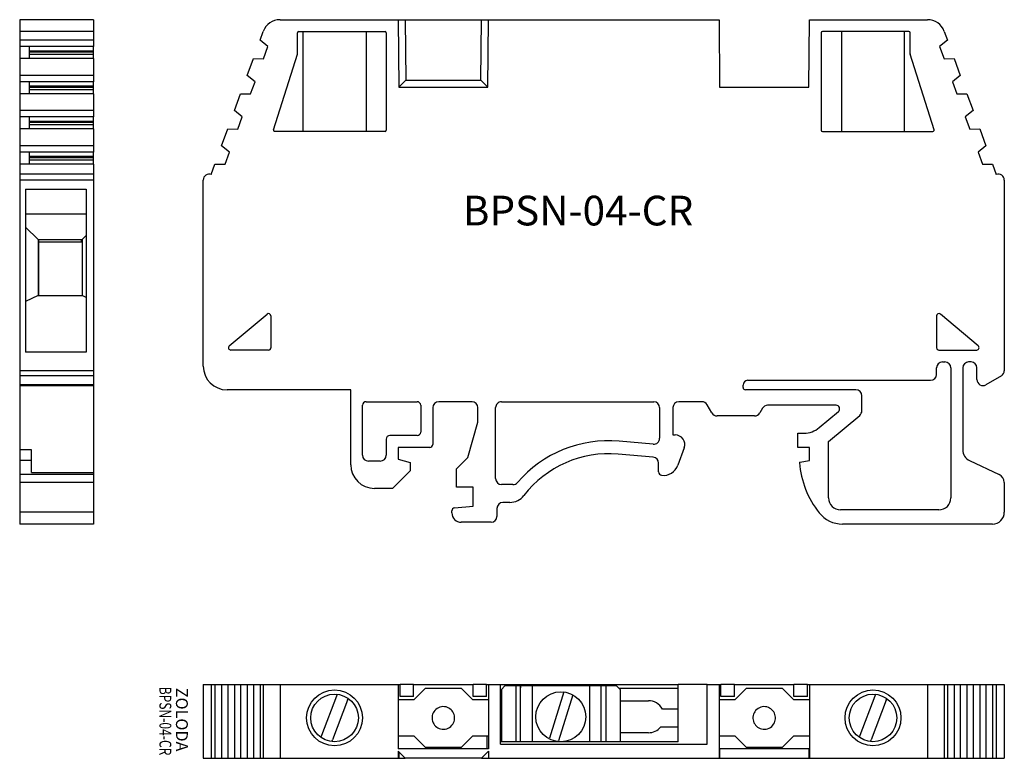
# Model space of a CAD drawing. Extents: x -31.8 to 51, y -6.2 to 56.
import ezdxf
from ezdxf.enums import TextEntityAlignment as Align

# ---------------------------------------------------------------- set-up
doc = ezdxf.new("R2010")
doc.units = 0
doc.layers.get('0').update_dxf_attribs({"linetype": 'CONTINUOUS'})

msp = doc.modelspace()

# ---------------------------------------------------------------- linework, layer by layer
at = {"color": 0}
for p, q in [((-25.642, 55.963), (-31.842, 55.963)), ((-31.842, 55.963), (-31.842, 54.976)), ((-25.642, 55.963), (-25.642, 54.976)), ((-9.937, 55.963), (27, 55.963)), ((0, 55.963), (0.05, 50.271)), ((0.6, 55.963), (0.644, 50.871)), ((6.956, 50.871), (7, 55.963)), ((7.55, 50.271), (7.6, 55.963)), ((27, 55.963), (27.05, 50.271)), ((34.55, 50.271), (34.6, 55.963)), ((34.6, 55.963), (44.537, 55.963)), ((-31.842, 54.976), (-31.842, 54.229)), ((-25.642, 54.976), (-31.842, 54.976)), ((-25.642, 54.976), (-25.642, 54.229)), ((-11.619, 54.229), (-11.347, 54.976)), ((-8.475, 53.078), (-8.475, 54.863)), ((-8.375, 54.963), (-1.1, 54.963)), ((-7.998, 46.577), (-7.998, 54.944)), ((-2.702, 54.944), (-2.702, 46.577)), ((-1, 54.863), (-1, 46.659)), ((35.6, 54.863), (35.6, 46.659)), ((42.975, 54.963), (35.7, 54.963)), ((37.302, 54.944), (37.302, 46.577)), ((42.598, 46.577), (42.598, 54.944)), ((43.075, 53.078), (43.075, 54.863)), ((45.947, 54.976), (46.219, 54.229)), ((-25.642, 54.229), (-31.842, 54.229)), ((-31.842, 54.229), (-31.842, 53.696)), ((-25.642, 54.229), (-25.642, 53.696)), ((-10.961, 53.696), (-11.619, 54.229)), ((46.219, 54.229), (45.561, 53.696)), ((-31.042, 53.696), (-31.842, 53.696)), ((-31.842, 53.696), (-31.842, 52.685)), ((-25.642, 53.696), (-31.042, 53.696)), ((-31.042, 53.696), (-31.042, 52.685)), ((-31.042, 53.349), (-25.642, 53.349)), ((-31.042, 53.255), (-25.642, 53.255)), ((-31.042, 53.05), (-25.642, 53.05)), ((-25.642, 53.349), (-25.642, 53.696)), ((-25.642, 53.255), (-25.642, 53.349)), ((-25.642, 53.05), (-25.642, 53.255)), ((-25.642, 52.685), (-25.642, 53.05)), ((-11.335, 52.67), (-10.961, 53.696)), ((-10.496, 46.689), (-8.48, 53.048)), ((45.096, 46.689), (43.08, 53.048)), ((45.561, 53.696), (45.935, 52.67)), ((-25.642, 52.685), (-31.842, 52.685)), ((-31.842, 52.685), (-31.842, 51.269)), ((-25.642, 52.685), (-25.642, 51.269)), ((-12.696, 51.269), (-12.181, 52.685)), ((-12.181, 52.685), (-11.335, 52.67)), ((45.935, 52.67), (46.781, 52.685)), ((46.781, 52.685), (47.296, 51.269)), ((-25.642, 51.269), (-31.842, 51.269)), ((-31.842, 51.269), (-31.842, 50.736)), ((-31.042, 50.736), (-31.842, 50.736)), ((-31.842, 50.736), (-31.842, 49.725)), ((-25.642, 50.736), (-31.042, 50.736)), ((-31.042, 50.736), (-31.042, 49.725)), ((-25.642, 51.269), (-25.642, 50.736)), ((-25.642, 50.389), (-25.642, 50.736)), ((-12.038, 50.736), (-12.696, 51.269)), ((-12.412, 49.71), (-12.038, 50.736)), ((0.05, 50.271), (0.644, 50.871)), ((0.644, 50.871), (6.956, 50.871)), ((6.956, 50.871), (7.55, 50.271)), ((47.296, 51.269), (46.638, 50.736)), ((46.638, 50.736), (47.012, 49.71)), ((-25.642, 49.725), (-31.842, 49.725)), ((-31.842, 49.725), (-31.842, 48.309)), ((-31.042, 50.389), (-25.642, 50.389)), ((-31.042, 50.295), (-25.642, 50.295)), ((-31.042, 50.09), (-25.642, 50.09)), ((-25.642, 50.295), (-25.642, 50.389)), ((-25.642, 50.09), (-25.642, 50.295)), ((-25.642, 49.725), (-25.642, 50.09)), ((-25.642, 49.725), (-25.642, 48.309)), ((-13.774, 48.309), (-13.258, 49.725)), ((-13.258, 49.725), (-12.412, 49.71)), ((0.05, 50.271), (7.55, 50.271)), ((27.05, 50.271), (34.55, 50.271)), ((47.012, 49.71), (47.858, 49.725)), ((47.858, 49.725), (48.374, 48.309)), ((-25.642, 48.309), (-31.842, 48.309)), ((-31.842, 48.309), (-31.842, 47.776)), ((-25.642, 48.309), (-25.642, 47.776)), ((-13.116, 47.776), (-13.774, 48.309)), ((48.374, 48.309), (47.716, 47.776)), ((-31.042, 47.776), (-31.842, 47.776)), ((-31.842, 47.776), (-31.842, 46.765)), ((-25.642, 47.776), (-31.042, 47.776)), ((-31.042, 47.776), (-31.042, 46.765)), ((-31.042, 47.429), (-25.642, 47.429)), ((-31.042, 47.335), (-25.642, 47.335)), ((-25.642, 47.429), (-25.642, 47.776)), ((-25.642, 47.335), (-25.642, 47.429)), ((-25.642, 47.13), (-25.642, 47.335)), ((-13.489, 46.75), (-13.116, 47.776)), ((47.716, 47.776), (48.089, 46.75)), ((-25.642, 46.765), (-31.842, 46.765)), ((-31.842, 46.765), (-31.842, 45.349)), ((-31.042, 47.13), (-25.642, 47.13)), ((-25.642, 46.765), (-25.642, 47.13)), ((-25.642, 46.765), (-25.642, 45.349)), ((-14.851, 45.349), (-14.335, 46.765)), ((-14.335, 46.765), (-13.489, 46.75)), ((-1.1, 46.559), (-10.4, 46.559)), ((35.7, 46.559), (45, 46.559)), ((48.089, 46.75), (48.935, 46.765)), ((48.935, 46.765), (49.451, 45.349)), ((-25.642, 45.349), (-31.842, 45.349)), ((-31.842, 45.349), (-31.842, 44.816)), ((-31.042, 44.816), (-31.842, 44.816)), ((-31.842, 44.816), (-31.842, 43.805)), ((-25.642, 44.816), (-31.042, 44.816)), ((-31.042, 44.816), (-31.042, 43.805)), ((-25.642, 45.349), (-25.642, 44.816)), ((-25.642, 44.469), (-25.642, 44.816)), ((-14.193, 44.816), (-14.851, 45.349)), ((-14.567, 43.79), (-14.193, 44.816)), ((49.451, 45.349), (48.793, 44.816)), ((48.793, 44.816), (49.167, 43.79)), ((-31.042, 44.469), (-25.642, 44.469)), ((-31.042, 44.375), (-25.642, 44.375)), ((-31.042, 44.17), (-25.642, 44.17)), ((-25.642, 44.375), (-25.642, 44.469)), ((-25.642, 44.17), (-25.642, 44.375)), ((-25.642, 43.805), (-25.642, 44.17)), ((-25.642, 43.805), (-31.842, 43.805)), ((-31.842, 43.805), (-31.842, 42.966)), ((-25.642, 43.805), (-25.642, 42.966)), ((-15.729, 42.936), (-15.413, 43.805)), ((-15.413, 43.805), (-14.567, 43.79)), ((49.167, 43.79), (50.013, 43.805)), ((50.013, 43.805), (50.329, 42.936)), ((-25.642, 42.966), (-31.842, 42.966)), ((-31.842, 42.966), (-31.842, 42.466)), ((-31.842, 42.466), (-31.842, 26.422)), ((-25.642, 42.466), (-31.842, 42.466)), ((-25.642, 42.966), (-25.642, 42.466)), ((-25.642, 42.466), (-25.642, 26.422)), ((-16.4, 26.812), (-16.4, 42.466)), ((51, 42.466), (51, 26.422)), ((-31.342, 41.699), (-26.242, 41.699)), ((-31.342, 41.699), (-31.342, 27.976)), ((-26.242, 41.699), (-26.242, 27.976)), ((-31.342, 39.624), (-26.242, 39.624)), ((-31.342, 38.509), (-30.292, 37.459)), ((-30.292, 37.459), (-26.592, 37.459)), ((-30.292, 37.459), (-30.292, 32.759)), ((-30.242, 37.313), (-30.292, 37.313)), ((-30.242, 37.313), (-30.242, 37.459)), ((-26.642, 37.263), (-26.642, 37.459)), ((-26.592, 37.459), (-26.242, 37.809)), ((-26.592, 37.459), (-26.592, 32.759)), ((-30.292, 37.263), (-30.242, 37.263)), ((-30.242, 32.759), (-30.242, 37.263)), ((-30.242, 37.263), (-26.592, 37.263)), ((-30.292, 32.759), (-31.342, 32.25)), ((-30.292, 32.759), (-26.592, 32.759)), ((-26.242, 32.59), (-26.592, 32.759)), ((-14.205, 28.512), (-11.029, 31.178)), ((-10.7, 31.025), (-10.7, 28.359)), ((45.3, 31.025), (45.3, 28.359)), ((48.805, 28.512), (45.629, 31.178)), ((-26.242, 27.976), (-31.342, 27.976)), ((-10.9, 28.159), (-14.077, 28.159)), ((45.5, 28.159), (48.677, 28.159)), ((45.3, 26.112), (45.3, 26.659)), ((45.8, 27.159), (46, 27.159)), ((46.5, 26.659), (46.5, 15.712)), ((47.5, 26.659), (47.5, 19.759)), ((48.2, 27.159), (48, 27.159)), ((48.7, 25.671), (48.7, 26.659)), ((-31.842, 26.422), (-31.842, 25.989)), ((-25.642, 26.422), (-31.842, 26.422)), ((-31.842, 25.989), (-31.842, 25.238)), ((-25.642, 25.989), (-31.842, 25.989)), ((-25.642, 26.422), (-25.642, 25.989)), ((-25.642, 25.989), (-25.642, 25.238)), ((50.75, 25.989), (49.45, 25.238)), ((-31.842, 25.238), (-31.842, 25.171)), ((-25.642, 25.238), (-31.842, 25.238)), ((-31.842, 25.171), (-25.642, 25.171)), ((-31.842, 25.171), (-31.842, 19.759)), ((-25.642, 25.238), (-25.642, 25.171)), ((-25.642, 25.171), (-25.642, 17.863)), ((29.015, 25.012), (29.015, 25.212)), ((29.415, 25.612), (44.8, 25.612)), ((-3.985, 24.812), (-14.4, 24.812)), ((-3.985, 18.512), (-3.985, 24.812)), ((38.515, 24.812), (29.215, 24.812)), ((39.015, 23.046), (39.015, 24.312)), ((-3, 19.312), (-3, 23.512)), ((-2.7, 23.812), (1.596, 23.812)), ((1.896, 23.512), (1.896, 21.262)), ((2.911, 23.312), (2.911, 20.212)), ((6.215, 23.812), (3.411, 23.812)), ((6.715, 22.095), (6.715, 23.312)), ((8.2, 17.337), (8.2, 23.312)), ((8.7, 23.812), (21.5, 23.812)), ((22, 23.312), (22, 20.739)), ((23.115, 23.312), (23.115, 21.012)), ((25.565, 23.812), (23.615, 23.812)), ((26.402, 22.862), (25.998, 23.562)), ((30.651, 23.262), (30.42, 22.862)), ((36.847, 23.512), (31.084, 23.512)), ((29.987, 22.612), (26.835, 22.612)), ((35.428, 21.63), (37.04, 22.983)), ((36.215, 20.463), (38.836, 22.662)), ((5.86, 19.112), (6.715, 22.095)), ((1.596, 20.962), (-0.7, 20.962)), ((23.115, 21.012), (23.315, 21.012)), ((33.615, 19.962), (33.615, 21.162)), ((33.615, 21.162), (34.143, 21.162)), ((-1, 20.662), (-1, 19.312)), ((2.661, 19.962), (0.015, 19.962)), ((0.015, 19.962), (0.015, 18.969)), ((21.456, 20.241), (18.584, 20.493)), ((24.067, 19.939), (23.53, 18.464)), ((34.615, 19.962), (33.615, 19.962)), ((34.615, 18.862), (34.615, 19.962)), ((36.215, 15.712), (36.215, 20.463)), ((-31.842, 19.759), (-31.842, 18.853)), ((-30.842, 19.759), (-31.842, 19.759)), ((-30.842, 18.853), (-30.842, 19.759)), ((4.915, 18.168), (5.86, 19.112)), ((21.459, 19.138), (18.503, 19.397)), ((-31.842, 18.853), (-31.842, 17.692)), ((-30.842, 18.853), (-31.842, 18.853)), ((-30.842, 17.863), (-30.842, 18.853)), ((-1.5, 18.812), (-2.5, 18.812)), ((0.015, 18.969), (1.015, 18.701)), ((1.015, 18.701), (1.015, 17.994)), ((21.915, 17.912), (21.915, 18.64)), ((33.8, 18.719), (34.615, 18.862)), ((48.077, 18.853), (50.567, 17.692)), ((-31.842, 17.692), (-31.842, 17.012)), ((-25.642, 17.692), (-31.842, 17.692)), ((-30.842, 17.863), (-25.642, 17.863)), ((-25.642, 17.863), (-25.642, 17.692)), ((-25.642, 17.692), (-25.642, 17.012)), ((1.015, 17.994), (-0.467, 16.512)), ((4.915, 16.612), (4.915, 18.168)), ((-31.842, 17.012), (-31.842, 14.512)), ((-25.642, 17.012), (-31.842, 17.012)), ((-25.642, 17.012), (-25.642, 14.512)), ((6.315, 16.612), (4.915, 16.612)), ((6.315, 15.012), (6.315, 16.612)), ((9.663, 16.837), (8.7, 16.837)), ((51, 17.012), (51, 14.512)), ((-0.467, 16.512), (-1.985, 16.512)), ((4.743, 14.876), (6.315, 15.012)), ((9.4, 15.337), (8.815, 15.337)), ((-31.842, 14.512), (-31.842, 13.512)), ((-25.642, 14.512), (-31.842, 14.512)), ((-25.642, 14.512), (-25.642, 13.512)), ((4.515, 14.462), (4.515, 14.627)), ((8.315, 14.837), (8.315, 14.162)), ((45.5, 14.712), (37.215, 14.712)), ((-25.642, 13.512), (-31.842, 13.512)), ((7.815, 13.662), (5.315, 13.662)), ((50, 13.512), (37.383, 13.512)), ((-16.4, 0), (-15.729, 0)), ((-16.4, 0), (-16.4, -6.2)), ((-15.729, 0), (-15.413, 0)), ((-15.729, 0), (-15.729, -6.2)), ((-15.413, 0), (-14.851, 0)), ((-15.413, 0), (-15.413, -6.2)), ((-14.851, 0), (-14.335, 0)), ((-14.851, 0), (-14.851, -6.2)), ((-14.335, 0), (-13.774, 0)), ((-14.335, 0), (-14.335, -6.2)), ((-13.774, 0), (-13.258, 0)), ((-13.774, 0), (-13.774, -6.2)), ((-13.258, 0), (-12.696, 0)), ((-13.258, 0), (-13.258, -6.2)), ((-12.696, 0), (-12.181, 0)), ((-12.696, 0), (-12.696, -6.2)), ((-12.181, 0), (-11.619, 0)), ((-12.181, 0), (-12.181, -6.2)), ((-11.619, 0), (-11.347, 0)), ((-11.619, 0), (-11.619, -6.2)), ((-11.347, 0), (-9.937, 0)), ((-11.347, 0), (-11.347, -6.2)), ((-9.937, 0), (0, 0)), ((-9.937, 0), (-9.937, -6.2)), ((0, 0), (0.12, 0)), ((0, 0), (0, -5.4)), ((-5.133, -0.813), (-5.187, -0.957)), ((0.12, 0), (0.134, 0)), ((0.134, 0), (0.147, 0)), ((0.147, 0), (0.159, 0)), ((1.3, 0), (0.159, 0)), ((0.159, -1), (0.159, 0)), ((1.3, 0), (6.3, 0)), ((1.3, -1), (1.3, 0)), ((1.35, -1.25), (2.3, -0.3)), ((2.3, -0.3), (5.3, -0.3)), ((5.3, -0.3), (6.25, -1.25)), ((7.441, 0), (6.3, 0)), ((6.3, -1), (6.3, 0)), ((7.441, 0), (7.453, 0)), ((7.441, -1), (7.441, 0)), ((7.453, 0), (7.466, 0)), ((7.466, 0), (7.48, 0)), ((7.48, 0), (7.6, 0)), ((7.6, 0), (8.6, 0)), ((7.6, 0), (7.6, -5.4)), ((8.6, -5), (8.6, 0)), ((8.6, 0), (23.55, 0)), ((8.682, -0.4), (8.982, -0.1)), ((8.682, -0.4), (8.682, -4.8)), ((8.682, -0.7), (8.682, -4.8)), ((18.382, -0.1), (8.982, -0.1)), ((9.9, -0.1), (9.9, -4.8)), ((9.9, -0.16), (9.9, -0.26)), ((10.292, -4.8), (10.292, -0.1)), ((10.292, -0.16), (10.292, -0.26)), ((11.272, -0.1), (11.272, -4.8)), ((13.935, -0.615), (12.74, -4.507)), ((16.092, -0.1), (16.092, -4.8)), ((17.072, -4.8), (17.072, -0.1)), ((17.464, -0.1), (17.464, -4.8)), ((18.682, -0.4), (18.382, -0.1)), ((18.582, -0.3), (23.55, -0.3)), ((18.682, -0.4), (18.682, -4.8)), ((26, 0), (23.55, 0)), ((23.55, -4.8), (23.55, 0)), ((26, 0), (27, 0)), ((26, -5), (26, 0)), ((27, 0), (27.12, 0)), ((27, 0), (27, -6.2)), ((27.12, 0), (27.134, 0)), ((27.134, 0), (27.147, 0)), ((27.147, 0), (27.159, 0)), ((28.3, 0), (27.159, 0)), ((27.159, -1), (27.159, 0)), ((28.3, 0), (33.3, 0)), ((28.3, -1), (28.3, 0)), ((28.35, -1.25), (29.3, -0.3)), ((29.3, -0.3), (32.3, -0.3)), ((32.3, -0.3), (33.25, -1.25)), ((34.441, 0), (33.3, 0)), ((33.3, -1), (33.3, 0)), ((34.441, 0), (34.453, 0)), ((34.441, -1), (34.441, 0)), ((34.453, 0), (34.466, 0)), ((34.466, 0), (34.48, 0)), ((34.48, 0), (34.6, 0)), ((34.6, 0), (44.537, 0)), ((34.6, 0), (34.6, -6.2)), ((40.167, -0.813), (40.113, -0.957)), ((44.537, 0), (45.947, 0)), ((44.537, 0), (44.537, -6.2)), ((45.947, 0), (46.219, 0)), ((45.947, 0), (45.947, -6.2)), ((46.219, 0), (46.781, 0)), ((46.219, 0), (46.219, -6.2)), ((46.781, 0), (47.296, 0)), ((46.781, 0), (46.781, -6.2)), ((47.296, 0), (47.858, 0)), ((47.296, 0), (47.296, -6.2)), ((47.858, 0), (48.374, 0)), ((47.858, 0), (47.858, -6.2)), ((48.374, 0), (48.935, 0)), ((48.374, 0), (48.374, -6.2)), ((48.935, 0), (49.451, 0)), ((48.935, 0), (48.935, -6.2)), ((49.451, 0), (50.013, 0)), ((49.451, 0), (49.451, -6.2)), ((50.013, 0), (50.329, 0)), ((50.013, 0), (50.013, -6.2)), ((50.329, 0), (51, 0)), ((50.329, 0), (50.329, -6.2)), ((51, 0), (51, -6.2)), ((-5.187, -0.957), (-6.448, -4.289)), ((-4.252, -1.311), (-5.513, -4.643)), ((-4.252, -1.311), (-4.197, -1.167)), ((0, -1.25), (1.35, -1.25)), ((1.3, -1), (0.159, -1)), ((6.25, -1.25), (7.6, -1.25)), ((7.441, -1), (6.3, -1)), ((14.696, -0.861), (13.504, -4.742)), ((18.682, -1.35), (21.05, -1.35)), ((27, -1.25), (28.35, -1.25)), ((28.3, -1), (27.159, -1)), ((33.25, -1.25), (34.6, -1.25)), ((34.441, -1), (33.3, -1)), ((40.113, -0.957), (38.852, -4.289)), ((41.048, -1.311), (39.787, -4.643)), ((41.048, -1.311), (41.103, -1.167)), ((23.55, -2.05), (22.233, -2.05)), ((21.05, -4.05), (18.682, -4.05)), ((22.099, -3.55), (23.55, -3.55)), ((-6.448, -4.289), (-6.502, -4.432)), ((-5.567, -4.786), (-5.513, -4.643)), ((1.35, -4.35), (0, -4.35)), ((2.3, -5.3), (1.35, -4.35)), ((6.25, -4.35), (5.3, -5.3)), ((7.6, -4.35), (6.25, -4.35)), ((7.448, -4.35), (7.448, -5.4)), ((23.55, -4.8), (8.6, -4.8)), ((28.35, -4.35), (27, -4.35)), ((29.3, -5.3), (28.35, -4.35)), ((33.25, -4.35), (32.3, -5.3)), ((34.6, -4.35), (33.25, -4.35)), ((38.852, -4.289), (38.798, -4.432)), ((39.733, -4.786), (39.787, -4.643)), ((7.6, -5.4), (0, -5.4)), ((0, -5.6), (0, -6.2)), ((0.6, -6.2), (0, -5.6)), ((0.05, -5.65), (0.05, -6.2)), ((5.3, -5.3), (2.3, -5.3)), ((7, -6.2), (7.6, -5.6)), ((7.6, -5.6), (7.6, -6.2)), ((8.6, -5), (26, -5)), ((27.05, -5.4), (27.05, -6.2)), ((34.55, -5.4), (27.05, -5.4)), ((32.3, -5.3), (29.3, -5.3)), ((34.55, -5.4), (34.55, -6.2)), ((-16.4, -6.2), (-15.729, -6.2)), ((-15.729, -6.2), (-15.413, -6.2)), ((-15.413, -6.2), (-14.851, -6.2)), ((-14.851, -6.2), (-14.335, -6.2)), ((-14.335, -6.2), (-13.774, -6.2)), ((-13.774, -6.2), (-13.258, -6.2)), ((-13.258, -6.2), (-12.696, -6.2)), ((-12.696, -6.2), (-12.181, -6.2)), ((-12.181, -6.2), (-11.619, -6.2)), ((-11.619, -6.2), (-11.347, -6.2)), ((-11.347, -6.2), (-9.937, -6.2)), ((-9.937, -6.2), (0, -6.2)), ((0, -6.2), (0.05, -6.2)), ((0.05, -6.2), (0.6, -6.2)), ((7, -6.2), (0.6, -6.2)), ((7, -6.2), (7.55, -6.2)), ((7.55, -6.2), (7.6, -6.2)), ((7.6, -6.2), (27, -6.2)), ((27, -6.2), (27.05, -6.2)), ((27.05, -6.2), (34.55, -6.2)), ((34.55, -6.2), (34.6, -6.2)), ((34.6, -6.2), (44.537, -6.2)), ((44.537, -6.2), (45.947, -6.2)), ((45.947, -6.2), (46.219, -6.2)), ((46.219, -6.2), (46.781, -6.2)), ((46.781, -6.2), (47.296, -6.2)), ((47.296, -6.2), (47.858, -6.2)), ((47.858, -6.2), (48.374, -6.2)), ((48.374, -6.2), (48.935, -6.2)), ((48.935, -6.2), (49.451, -6.2)), ((49.451, -6.2), (50.013, -6.2)), ((50.013, -6.2), (50.329, -6.2)), ((50.329, -6.2), (51, -6.2))]:
    msp.add_line(p, q, dxfattribs=at)
for centre, radius in [((-5.35, -2.8), 2.35), ((-5.35, -2.8), 2), ((13.682, -2.7), 2.1), ((39.95, -2.8), 2.35), ((39.95, -2.8), 2)]:
    msp.add_circle(centre, radius, dxfattribs=at)
for centre, radius, start, end in [((-9.937, 54.463), 1.5, 90, 160), ((44.537, 54.463), 1.5, 20, 90), ((-8.375, 54.863), 0.1, 90, 180), ((-1.1, 54.863), 0.1, 0, 90), ((35.7, 54.863), 0.1, 90, 180), ((42.975, 54.863), 0.1, 0, 90), ((-8.575, 53.078), 0.1, 342.4083, 360), ((43.175, 53.078), 0.1, 180, 197.5917), ((-10.4, 46.659), 0.1, 162.4083, 270), ((-1.1, 46.659), 0.1, 270, 0), ((35.7, 46.659), 0.1, 180, 270), ((45, 46.659), 0.1, 270, 17.5917), ((-15.9, 42.466), 0.5, 70, 180), ((50.5, 42.466), 0.5, 0, 110), ((-10.9, 31.025), 0.2, 0, 130), ((45.5, 31.025), 0.2, 50, 180), ((-14.077, 28.359), 0.2, 130, 270), ((-10.9, 28.359), 0.2, 270, 0), ((45.5, 28.359), 0.2, 180, 270), ((48.677, 28.359), 0.2, 270, 50), ((-14.4, 26.812), 2, 180, 270), ((45.8, 26.659), 0.5, 90, 180), ((46, 26.659), 0.5, 0, 90), ((48, 26.659), 0.5, 90, 180), ((48.2, 26.659), 0.5, 0, 90), ((44.8, 26.112), 0.5, 270, 0), ((50.5, 26.422), 0.5, 300, 0), ((29.415, 25.212), 0.4, 90, 180), ((29.215, 25.012), 0.2, 180, 270), ((49.2, 25.671), 0.5, 180, 300), ((38.515, 24.312), 0.5, 0, 90), ((-2.7, 23.512), 0.3, 90.00214, 179.99786), ((1.596, 23.512), 0.3, 360, 90), ((3.411, 23.312), 0.5, 90, 180), ((6.215, 23.312), 0.5, 0, 90), ((8.7, 23.312), 0.5, 89.99994, 180), ((21.5, 23.312), 0.5, 0, 89.99994), ((23.615, 23.312), 0.5, 90, 180), ((25.565, 23.312), 0.5, 30, 90), ((31.084, 23.012), 0.5, 90, 150), ((36.847, 23.212), 0.3, 310, 90), ((26.835, 23.112), 0.5, 210, 270), ((29.987, 23.112), 0.5, 270, 330), ((38.515, 23.046), 0.5, 310, 0), ((34.143, 23.162), 2, 270, 310), ((-0.7, 20.662), 0.3, 90, 180), ((1.596, 21.262), 0.3, 270, 0), ((21.5, 20.739), 0.5, 265, 360), ((23.315, 20.212), 0.8, 340, 90), ((2.661, 20.212), 0.25, 270, 0), ((17.704, 10.431), 10.1, 85, 139.34242), ((-2.5, 19.312), 0.5, 180, 270), ((-1.5, 19.312), 0.5, 270, 0), ((17.719, 10.431), 9, 85, 142.40169), ((21.415, 18.64), 0.5, 0, 85), ((48.5, 19.759), 1, 180, 245), ((-1.985, 18.512), 2, 180, 270), ((22.309, 18.909), 1.3, 263.4036, 340), ((33.808, 18.669), 0.05, 99.9999, 184.968), ((41.629, 19.349), 7.9, 184.968, 218.16853), ((22.215, 17.912), 0.3, 180, 259.27807), ((50.25, 17.012), 0.75, 0, 65), ((8.7, 17.337), 0.5, 180, 270), ((9.663, 17.337), 0.5, 270, 319.34242), ((9.4, 16.837), 1.5, 270, 322.40169), ((8.815, 14.837), 0.5, 90, 180), ((37.215, 15.712), 1, 180, 270), ((45.5, 15.712), 1, 270, 0), ((4.765, 14.627), 0.25, 94.96034, 180), ((5.315, 14.462), 0.8, 180, 270), ((7.815, 14.162), 0.5, 270, 360), ((37.383, 16.012), 2.5, 218.16853, 270), ((50, 14.512), 1, 270, 0), ((21.05, -2.7), 1.35, 28.78222, 90), ((3.8, -2.8), 0.95, 139.3828, 255.86908), ((3.8, -2.8), 0.95, 75.86908, 139.3828), ((3.8, -2.8), 0.95, 319.3828, 75.86908), ((30.8, -2.8), 0.95, 139.3828, 255.86908), ((30.8, -2.8), 0.95, 75.86908, 139.3828), ((30.8, -2.8), 0.95, 319.3828, 75.86908), ((3.8, -2.8), 0.95, 255.86908, 319.3828), ((21.05, -2.7), 1.35, 270, 320.97721), ((30.8, -2.8), 0.95, 255.86908, 319.3828)]:
    msp.add_arc(centre, radius, start, end, dxfattribs=at)

# ---------------------------------------------------------------- texts
at = {"width": 0.608315}
msp.add_text('BPSN-04-CR', height=1, rotation=270, dxfattribs=at).set_placement((-20.086, -0.173), (-20.086, -5.952), align=Align.FIT)
msp.add_text('ZOLODA', height=1, rotation=270).set_placement((-18.695, -0.264))
at = {"insert": (5.439, 41.147), "char_height": 2.5, "width": 36.3965, "attachment_point": 1}
msp.add_mtext('BPSN-04-CR', dxfattribs=at)

doc.saveas('drawing.dxf')
